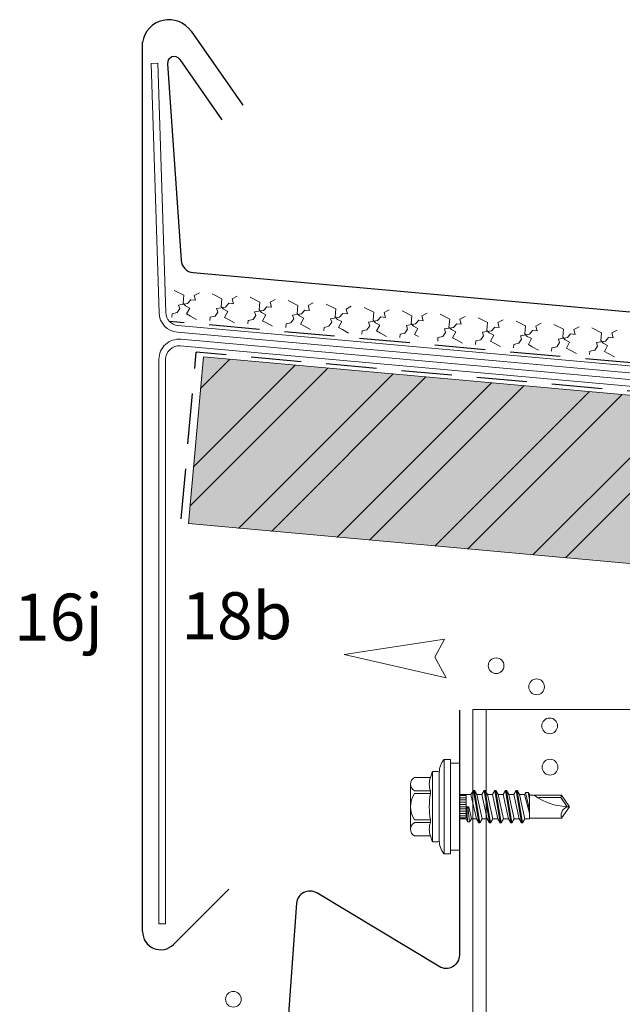
# Model space of a CAD drawing. Extents: x -103 to 812, y -1238 to -690.
# Drawn here: x -103 to -13, y -950 to -803 of the extents above; entities that cross this region are included whole.
import ezdxf

# ---------------------------------------------------------------- set-up
doc = ezdxf.new("R2010")
doc.units = 0
doc.header["$LTSCALE"] = 15
doc.linetypes.add('STRICHLINIE', pattern=[0.75, 0.5, -0.25])
doc.linetypes.add('STRICHLINIE2', pattern=[9.525, 6.35, -3.175])
for name, color, linetype, lineweight in [('Abdichtung', 7, 'STRICHLINIE', 25), ('Holzwerkstoffplatte Schnittschraffur', 253, 'CONTINUOUS', 15), ('Holzwerkstoffplatte Umrisslinie', 7, 'CONTINUOUS', 9), ('JT3', 7, 'CONTINUOUS', 9), ('Kantholz Umrisslinie', 7, 'CONTINUOUS', 9), ('Pfeil', 7, 'CONTINUOUS', 20), ('STAHL', 7, 'CONTINUOUS', 15), ('strukturierte Trennlage', 7, 'STRICHLINIE2', 15), ('UK', 7, 'CONTINUOUS', 15), ('ZINK-geschnitten-Vollmaterial', 7, 'CONTINUOUS', 30)]:
    doc.layers.add(name, color=color, linetype=linetype, lineweight=lineweight)
doc.layers.add('LEGENDE', color=7, linetype='CONTINUOUS')
doc.layers.add('Schraffur Holz geschnitten', color=7, linetype='CONTINUOUS', true_color=0xf7dc9c)
doc.styles.get("Standard").update_dxf_attribs({"font": 'arial.ttf'})

# ---------------------------------------------------------------- blocks, each defined once
blk = doc.blocks.new('pf')
at = {"layer": 'Pfeil', "elevation": -28.92}
blk.add_lwpolyline([(4.47, -1081.08), (19.36, -1083.93), (4.04, -1086.85), (5.81, -1083.83)], close=True, dxfattribs=at)
at = {"layer": 'Pfeil'}
for centre in [(-3.34, -1084.76, -28.92), (-9.48, -1087.69, -28.92), (-11.63, -1093.43, -28.92), (-11.9, -1099.57, -28.92)]:
    blk.add_circle(centre, 1.17, dxfattribs=at)

msp = doc.modelspace()

# ---------------------------------------------------------------- hatches: boundary and pattern name
at = {"layer": 'Holzwerkstoffplatte Schnittschraffur'}
h = msp.add_hatch(dxfattribs=at)
h.set_pattern_fill('ANSI32', color=256, scale=30, style=0)
h.set_pattern_definition([(45, (-76.652, -26.366), (-7.95495, 7.95495), []), (45, (-71.349, -26.366), (-7.95495, 7.95495), [])])
edge = h.paths.add_edge_path()
edge.add_line((120.54, -873.47), (118.83, -871.26))
edge.add_line((118.83, -871.26), (118.85, -870.96))
edge.add_line((118.85, -870.96), (0.48, -860.35))
edge.add_arc((1.81, -861.7), 1.9, 134.4007, 175)
edge.add_line((-0.08, -861.54), (-0.2, -862.85))
edge.add_line((-0.2, -862.85), (0.12, -863.2))
edge.add_line((0.12, -863.2), (-0.25, -863.5))
edge.add_line((-0.25, -863.5), (-0.31, -864.15))
edge.add_line((-0.31, -864.15), (0.01, -864.51))
edge.add_line((0.01, -864.51), (-0.37, -864.81))
edge.add_line((-0.37, -864.81), (-0.43, -865.46))
edge.add_line((-0.43, -865.46), (-0.11, -865.82))
edge.add_line((-0.11, -865.82), (-0.48, -866.11))
edge.add_line((-0.48, -866.11), (-0.54, -866.77))
edge.add_line((-0.54, -866.77), (-0.22, -867.12))
edge.add_line((-0.22, -867.12), (-0.6, -867.42))
edge.add_line((-0.6, -867.42), (-0.65, -868.07))
edge.add_line((-0.65, -868.07), (-0.33, -868.43))
edge.add_line((-0.33, -868.43), (-0.71, -868.73))
edge.add_line((-0.71, -868.73), (-0.77, -869.38))
edge.add_line((-0.77, -869.38), (-0.45, -869.74))
edge.add_line((-0.45, -869.74), (-0.83, -870.03))
edge.add_line((-0.83, -870.03), (-0.88, -870.69))
edge.add_line((-0.88, -870.69), (-0.56, -871.05))
edge.add_line((-0.56, -871.05), (-0.94, -871.34))
edge.add_line((-0.94, -871.34), (-1, -872))
edge.add_line((-1, -872), (-0.68, -872.35))
edge.add_line((-0.68, -872.35), (-1.05, -872.65))
edge.add_line((-1.05, -872.65), (-1.11, -873.3))
edge.add_line((-1.11, -873.3), (-0.79, -873.66))
edge.add_line((-0.79, -873.66), (-1.17, -873.96))
edge.add_line((-1.17, -873.96), (-1.7, -880.08))
edge.add_line((-1.7, -880.08), (-3.89, -881.53))
edge.add_line((-3.89, -881.53), (-5.79, -879.72))
edge.add_line((-5.79, -879.72), (-5.2, -872.94))
edge.add_line((-5.2, -872.94), (-5.52, -872.59))
edge.add_line((-5.52, -872.59), (-5.14, -872.29))
edge.add_line((-5.14, -872.29), (-5.08, -871.64))
edge.add_line((-5.08, -871.64), (-5.4, -871.28))
edge.add_line((-5.4, -871.28), (-5.02, -870.98))
edge.add_line((-5.02, -870.98), (-4.97, -870.33))
edge.add_line((-4.97, -870.33), (-5.29, -869.97))
edge.add_line((-5.29, -869.97), (-4.91, -869.68))
edge.add_line((-4.91, -869.68), (-4.85, -869.02))
edge.add_line((-4.85, -869.02), (-5.17, -868.67))
edge.add_line((-5.17, -868.67), (-4.8, -868.37))
edge.add_line((-4.8, -868.37), (-4.74, -867.72))
edge.add_line((-4.74, -867.72), (-5.06, -867.36))
edge.add_line((-5.06, -867.36), (-4.68, -867.06))
edge.add_line((-4.68, -867.06), (-4.62, -866.41))
edge.add_line((-4.62, -866.41), (-4.94, -866.05))
edge.add_line((-4.94, -866.05), (-4.57, -865.76))
edge.add_line((-4.57, -865.76), (-4.51, -865.1))
edge.add_line((-4.51, -865.1), (-4.83, -864.75))
edge.add_line((-4.83, -864.75), (-4.45, -864.45))
edge.add_line((-4.45, -864.45), (-4.4, -863.8))
edge.add_line((-4.4, -863.8), (-4.72, -863.44))
edge.add_line((-4.72, -863.44), (-4.34, -863.14))
edge.add_line((-4.34, -863.14), (-4.28, -862.49))
edge.add_line((-4.28, -862.49), (-4.6, -862.13))
edge.add_line((-4.6, -862.13), (-4.22, -861.84))
edge.add_line((-4.22, -861.84), (-4.17, -861.18))
edge.add_arc((-6.06, -861.02), 1.9, 355, 396.0296)
edge.add_line((-4.52, -859.9), (-75.51, -853.53))
edge.add_line((-75.51, -853.53), (-77.75, -878.43))
edge.add_line((-77.75, -878.43), (119.27, -896.1))
edge.add_line((119.27, -896.1), (119.29, -895.8))
edge.add_line((119.29, -895.8), (118.63, -895.33))
edge.add_line((118.63, -895.33), (119.36, -894.99))
edge.add_line((119.36, -894.99), (119.47, -893.8))
edge.add_line((119.47, -893.8), (118.8, -893.34))
edge.add_line((118.8, -893.34), (119.54, -893))
edge.add_line((119.54, -893), (119.7, -891.11))
edge.add_line((119.7, -891.11), (119, -891.05))
edge.add_line((119, -891.05), (120.54, -873.47))
at = {"layer": 'Schraffur Holz geschnitten'}
h = msp.add_hatch(color=256, dxfattribs=at)
edge = h.paths.add_edge_path()
edge.add_line((120.54, -873.47), (118.83, -871.26))
edge.add_line((118.83, -871.26), (118.85, -870.96))
edge.add_line((118.85, -870.96), (0.48, -860.35))
edge.add_arc((1.81, -861.7), 1.9, 134.4007, 175)
edge.add_line((-0.08, -861.54), (-0.2, -862.85))
edge.add_line((-0.2, -862.85), (0.12, -863.2))
edge.add_line((0.12, -863.2), (-0.25, -863.5))
edge.add_line((-0.25, -863.5), (-0.31, -864.15))
edge.add_line((-0.31, -864.15), (0.01, -864.51))
edge.add_line((0.01, -864.51), (-0.37, -864.81))
edge.add_line((-0.37, -864.81), (-0.43, -865.46))
edge.add_line((-0.43, -865.46), (-0.11, -865.82))
edge.add_line((-0.11, -865.82), (-0.48, -866.11))
edge.add_line((-0.48, -866.11), (-0.54, -866.77))
edge.add_line((-0.54, -866.77), (-0.22, -867.12))
edge.add_line((-0.22, -867.12), (-0.6, -867.42))
edge.add_line((-0.6, -867.42), (-0.65, -868.07))
edge.add_line((-0.65, -868.07), (-0.33, -868.43))
edge.add_line((-0.33, -868.43), (-0.71, -868.73))
edge.add_line((-0.71, -868.73), (-0.77, -869.38))
edge.add_line((-0.77, -869.38), (-0.45, -869.74))
edge.add_line((-0.45, -869.74), (-0.83, -870.03))
edge.add_line((-0.83, -870.03), (-0.88, -870.69))
edge.add_line((-0.88, -870.69), (-0.56, -871.05))
edge.add_line((-0.56, -871.05), (-0.94, -871.34))
edge.add_line((-0.94, -871.34), (-1, -872))
edge.add_line((-1, -872), (-0.68, -872.35))
edge.add_line((-0.68, -872.35), (-1.05, -872.65))
edge.add_line((-1.05, -872.65), (-1.11, -873.3))
edge.add_line((-1.11, -873.3), (-0.79, -873.66))
edge.add_line((-0.79, -873.66), (-1.17, -873.96))
edge.add_line((-1.17, -873.96), (-1.7, -880.08))
edge.add_line((-1.7, -880.08), (-3.89, -881.53))
edge.add_line((-3.89, -881.53), (-5.79, -879.72))
edge.add_line((-5.79, -879.72), (-5.2, -872.94))
edge.add_line((-5.2, -872.94), (-5.52, -872.59))
edge.add_line((-5.52, -872.59), (-5.14, -872.29))
edge.add_line((-5.14, -872.29), (-5.08, -871.64))
edge.add_line((-5.08, -871.64), (-5.4, -871.28))
edge.add_line((-5.4, -871.28), (-5.02, -870.98))
edge.add_line((-5.02, -870.98), (-4.97, -870.33))
edge.add_line((-4.97, -870.33), (-5.29, -869.97))
edge.add_line((-5.29, -869.97), (-4.91, -869.68))
edge.add_line((-4.91, -869.68), (-4.85, -869.02))
edge.add_line((-4.85, -869.02), (-5.17, -868.67))
edge.add_line((-5.17, -868.67), (-4.8, -868.37))
edge.add_line((-4.8, -868.37), (-4.74, -867.72))
edge.add_line((-4.74, -867.72), (-5.06, -867.36))
edge.add_line((-5.06, -867.36), (-4.68, -867.06))
edge.add_line((-4.68, -867.06), (-4.62, -866.41))
edge.add_line((-4.62, -866.41), (-4.94, -866.05))
edge.add_line((-4.94, -866.05), (-4.57, -865.76))
edge.add_line((-4.57, -865.76), (-4.51, -865.1))
edge.add_line((-4.51, -865.1), (-4.83, -864.75))
edge.add_line((-4.83, -864.75), (-4.45, -864.45))
edge.add_line((-4.45, -864.45), (-4.4, -863.8))
edge.add_line((-4.4, -863.8), (-4.72, -863.44))
edge.add_line((-4.72, -863.44), (-4.34, -863.14))
edge.add_line((-4.34, -863.14), (-4.28, -862.49))
edge.add_line((-4.28, -862.49), (-4.6, -862.13))
edge.add_line((-4.6, -862.13), (-4.22, -861.84))
edge.add_line((-4.22, -861.84), (-4.17, -861.18))
edge.add_arc((-6.06, -861.02), 1.9, 355, 396.0296)
edge.add_line((-4.52, -859.9), (-75.51, -853.53))
edge.add_line((-75.51, -853.53), (-77.74, -878.37))
edge.add_line((-77.74, -878.37), (119.27, -896.1))
edge.add_line((119.27, -896.1), (119.29, -895.8))
edge.add_line((119.29, -895.8), (118.63, -895.33))
edge.add_line((118.63, -895.33), (119.36, -894.99))
edge.add_line((119.36, -894.99), (119.47, -893.8))
edge.add_line((119.47, -893.8), (118.8, -893.34))
edge.add_line((118.8, -893.34), (119.54, -893))
edge.add_line((119.54, -893), (119.7, -891.11))
edge.add_line((119.7, -891.11), (119, -891.05))
edge.add_line((119, -891.05), (120.54, -873.47))

# ---------------------------------------------------------------- linework, layer by layer
at = {"layer": 'Abdichtung'}
for p, q in [((381.02, -889.75), (-80.56, -848.25, 0)), ((-78.81, -877.67), (-76.58, -852.83)), ((-4.91, -859.28), (-76.59, -852.85))]:
    msp.add_line(p, q, dxfattribs=at)
at = {"layer": 'Holzwerkstoffplatte Umrisslinie'}
for p, q in [((-77.74, -878.37), (-75.51, -853.53)), ((-75.51, -853.53), (-4.52, -859.9)), ((-77.75, -878.37), (119.27, -896.1))]:
    msp.add_line(p, q, dxfattribs=at)
at = {"layer": 'JT3'}
for p, q in [((-39.67, -913.51), (-39.67, -927.51)), ((-39.67, -913.51), (-38.69, -913.51)), ((-38.69, -913.51), (-38.69, -927.51)), ((-38.69, -914.01), (-37.37, -914.01)), ((-37.37, -914.01), (-37.37, -927.01)), ((-44.07, -916.16), (-41.69, -916.16)), ((-41.41, -915.39), (-41.69, -916.16)), ((-41.37, -915.32), (-41.37, -925.71)), ((-41.23, -915.26), (-40.57, -915.26)), ((-40.37, -915.46), (-40.37, -925.56)), ((-44.67, -917.15), (-44.67, -923.88)), ((-44.07, -918.14), (-41.69, -918.14)), ((-44.07, -918.54), (-41.69, -918.54)), ((-41.69, -918.14), (-41.69, -918.54)), ((-37.37, -918.72), (-35.65, -918.72)), ((-37.37, -918.85), (-36.37, -918.85)), ((-37.37, -919.18), (-36.37, -919.18)), ((-36.37, -918.72), (-36.37, -922.3)), ((-35.3, -918.11), (-35.65, -918.72)), ((-35.65, -918.72), (-34.84, -922.3)), ((-35.3, -918.11), (-34.49, -922.91)), ((-35.3, -918.11), (-35.15, -918.11)), ((-35.15, -918.11), (-34.34, -922.91)), ((-35.15, -918.11), (-34.8, -918.72)), ((-34.8, -918.72), (-34.39, -920.51)), ((-34.8, -918.72), (-34.06, -918.72)), ((-33.71, -918.11), (-34.06, -918.72)), ((-34.06, -918.72), (-33.25, -922.3)), ((-33.71, -918.11), (-32.9, -922.91)), ((-33.71, -918.11), (-33.56, -918.11)), ((-33.56, -918.11), (-32.75, -922.91)), ((-33.56, -918.11), (-33.21, -918.72)), ((-33.21, -918.72), (-32.8, -920.51)), ((-33.21, -918.72), (-32.47, -918.72)), ((-32.12, -918.11), (-32.47, -918.72)), ((-32.47, -918.72), (-31.66, -922.3)), ((-32.12, -918.11), (-31.31, -922.91)), ((-32.12, -918.11), (-31.97, -918.11)), ((-31.97, -918.11), (-31.16, -922.91)), ((-31.97, -918.11), (-31.62, -918.72)), ((-31.62, -918.72), (-31.21, -920.51)), ((-31.62, -918.72), (-30.88, -918.72)), ((-30.53, -918.11), (-30.88, -918.72)), ((-30.88, -918.72), (-30.07, -922.3)), ((-30.53, -918.11), (-29.72, -922.91)), ((-30.53, -918.11), (-30.38, -918.11)), ((-30.38, -918.11), (-29.57, -922.91)), ((-30.38, -918.11), (-30.03, -918.72)), ((-30.03, -918.72), (-29.62, -920.51)), ((-30.03, -918.72), (-29.29, -918.72)), ((-28.94, -918.11), (-29.29, -918.72)), ((-29.29, -918.72), (-28.48, -922.3)), ((-28.94, -918.11), (-28.13, -922.91)), ((-28.94, -918.11), (-28.79, -918.11)), ((-28.79, -918.11), (-27.98, -922.91)), ((-28.79, -918.11), (-28.44, -918.72)), ((-28.44, -918.72), (-28.03, -920.51)), ((-28.44, -918.72), (-27.7, -918.72)), ((-27.53, -918.42), (-27.7, -918.72)), ((-27.7, -918.72), (-26.96, -921.46)), ((-27.53, -918.42), (-27.13, -918.42)), ((-27.53, -918.42), (-26.96, -920.94)), ((-27.13, -918.42), (-26.96, -918.72)), ((-27.13, -918.42), (-26.96, -919.46)), ((-26.96, -918.72), (-26.96, -922.3)), ((-26.96, -918.81), (-22.15, -918.81)), ((-25.57, -919.16), (-22.27, -919.16)), ((-22.15, -918.81), (-22.27, -919.16)), ((-22.27, -919.16), (-21.32, -920.51)), ((-22.15, -918.81), (-20.96, -920.51)), ((-37.37, -919.51), (-36.37, -919.51)), ((-37.37, -919.85), (-36.37, -919.85)), ((-37.37, -920.18), (-36.37, -920.18)), ((-37.37, -920.51), (-36.37, -920.51)), ((-36.37, -920.51), (-35.98, -920.51)), ((-36.29, -920.51), (-36.19, -922.76)), ((-36.14, -920.51), (-35.86, -922.76)), ((-35.98, -920.51), (-35.59, -922.3)), ((-34.39, -920.51), (-33.98, -922.3)), ((-32.8, -920.51), (-32.39, -922.3)), ((-31.21, -920.51), (-30.8, -922.3)), ((-29.62, -920.51), (-29.21, -922.3)), ((-28.03, -920.51), (-27.62, -922.3)), ((-20.96, -920.51), (-22.15, -922.21)), ((-37.37, -920.85), (-36.37, -920.85)), ((-37.37, -921.18), (-36.37, -921.18)), ((-37.37, -921.51), (-36.37, -921.51)), ((-37.37, -921.85), (-36.37, -921.85)), ((-44.07, -922.49), (-41.69, -922.49)), ((-44.07, -922.89), (-41.69, -922.89)), ((-41.69, -922.49), (-41.69, -922.89)), ((-37.37, -922.18), (-36.37, -922.18)), ((-37.37, -922.3), (-36.37, -922.3)), ((-36.37, -922.3), (-36.19, -922.76)), ((-36.19, -922.76), (-35.86, -922.76)), ((-35.59, -922.3), (-35.86, -922.76)), ((-35.59, -922.3), (-34.84, -922.3)), ((-34.84, -922.3), (-34.49, -922.91)), ((-34.49, -922.91), (-34.34, -922.91)), ((-33.98, -922.3), (-34.34, -922.91)), ((-33.98, -922.3), (-33.25, -922.3)), ((-33.25, -922.3), (-32.9, -922.91)), ((-32.9, -922.91), (-32.75, -922.91)), ((-32.39, -922.3), (-32.75, -922.91)), ((-32.39, -922.3), (-31.66, -922.3)), ((-31.66, -922.3), (-31.31, -922.91)), ((-31.31, -922.91), (-31.16, -922.91)), ((-30.8, -922.3), (-31.16, -922.91)), ((-30.8, -922.3), (-30.07, -922.3)), ((-30.07, -922.3), (-29.72, -922.91)), ((-29.72, -922.91), (-29.57, -922.91)), ((-29.21, -922.3), (-29.57, -922.91)), ((-29.21, -922.3), (-28.48, -922.3)), ((-28.48, -922.3), (-28.13, -922.91)), ((-28.13, -922.91), (-27.98, -922.91)), ((-27.62, -922.3), (-27.98, -922.91)), ((-27.62, -922.3), (-26.96, -922.3)), ((-26.96, -922.21), (-22.15, -922.21)), ((-44.07, -924.87), (-41.69, -924.87)), ((-41.69, -924.87), (-41.41, -925.63)), ((-41.23, -925.76), (-40.57, -925.76)), ((-39.67, -927.51), (-38.69, -927.51)), ((-38.69, -927.01), (-37.37, -927.01))]:
    msp.add_line(p, q, dxfattribs=at)
for centre, radius, start, end in [((-37.27, -915.46), 3.1, 140.996, 180), ((-43.55, -917.15), 1.11, 117.499, 242.501), ((-38.97, -917.15), 2.89, 160, 200), ((-41.23, -915.46), 0.2, 90, 160), ((-40.57, -915.46), 0.2, 0, 90), ((-41.11, -920.51), 3.56, 146.243, 213.757), ((-30.56, -920.51), 11.3, 169.9233, 190.0767), ((-20.96, -911.38), 9.13, 234.4763, 270), ((-20.96, -921.78), 1.27, 90, 200), ((-43.55, -923.88), 1.11, 117.499, 242.501), ((-38.97, -923.88), 2.89, 160, 200), ((-41.23, -925.56), 0.2, 200, 270), ((-40.57, -925.56), 0.2, 270, 0), ((-37.27, -925.56), 3.1, 180, 219.004)]:
    msp.add_arc(centre, radius, start, end, dxfattribs=at)
at = {"layer": 'STAHL'}
for p, q in [((-83.27, -809.83, 0), (-82.27, -809.8, 0)), ((-83.27, -809.83, 0), (-82.11, -846.97, 0)), ((-82.27, -809.8, 0), (-81.11, -846.94, 0)), ((-79.38, -849.87, 0), (30.45, -859.71)), ((-79.29, -848.87, 0), (30.54, -858.71)), ((-78.87, -850.91, 0), (377.59, -891.84)), ((-78.96, -851.91, 0), (377.35, -892.82)), ((-82.13, -937.94, 0), (-82.13, -853.9, 0)), ((-81.13, -937.94, 0), (-81.13, -853.9, 0)), ((-82.13, -937.94, 0), (-81.13, -937.94, 0))]:
    msp.add_line(p, q, dxfattribs=at)
for centre, radius, start, end in [((-79.11, -846.88, 0), 3, 181.7992, 264.8798), ((-79.11, -846.88, 0), 2, 181.7992, 264.8798), ((-79.13, -853.9, 0), 3, 84.8768, 180), ((-79.13, -853.9, 0), 2, 84.8768, 180)]:
    msp.add_arc(centre, radius, start, end, dxfattribs=at)
at = {"layer": 'strukturierte Trennlage'}
for p, q in [((-79.85, -843.64), (-78.42, -844.36)), ((-78.42, -844.36), (-78.52, -845.54)), ((-76.89, -844.38), (-76.11, -843.98)), ((-76.69, -845.11), (-76.89, -844.38)), ((-74.19, -844.15), (-72.76, -844.87)), ((-79.2, -845.83), (-77.85, -845.6)), ((-79.03, -846.35), (-79.2, -845.83)), ((-78.52, -845.54), (-78.17, -845.92)), ((-78.17, -845.92), (-77.53, -846.26)), ((-77.85, -845.6), (-77.38, -845.05)), ((-77.38, -845.05), (-76.69, -845.11)), ((-72.76, -844.87), (-72.87, -846.05)), ((-72.2, -846.11), (-71.72, -845.56)), ((-71.72, -845.56), (-71.03, -845.62)), ((-71.23, -844.89), (-70.46, -844.49)), ((-71.03, -845.62), (-71.23, -844.89)), ((-68.54, -844.66), (-67.11, -845.38)), ((-67.11, -845.38), (-67.21, -846.55)), ((-65.57, -845.39), (-64.8, -844.99)), ((-65.37, -846.13), (-65.57, -845.39)), ((-62.88, -845.16), (-61.45, -845.89)), ((-61.45, -845.89), (-61.55, -847.06)), ((-59.92, -845.9), (-59.15, -845.5)), ((-59.72, -846.63), (-59.92, -845.9)), ((-57.22, -845.67), (-55.79, -846.39)), ((-80.21, -847.63), (-80.16, -847.11)), ((-80.16, -847.11), (-79.43, -846.95)), ((-79.43, -846.95), (-79.03, -846.35)), ((-77.53, -846.26), (-78, -847.15)), ((-78, -847.15), (-77.43, -847.45)), ((-73.77, -847.46), (-73.37, -846.86)), ((-73.55, -846.33), (-72.2, -846.11)), ((-73.37, -846.86), (-73.55, -846.33)), ((-72.87, -846.05), (-72.51, -846.43)), ((-72.51, -846.43), (-71.87, -846.77)), ((-71.87, -846.77), (-72.34, -847.66)), ((-68.11, -847.97), (-67.71, -847.37)), ((-67.89, -846.84), (-66.54, -846.61)), ((-67.71, -847.37), (-67.89, -846.84)), ((-67.21, -846.55), (-66.86, -846.93)), ((-66.86, -846.93), (-66.21, -847.28)), ((-66.21, -847.28), (-66.69, -848.16)), ((-66.54, -846.61), (-66.06, -846.06)), ((-66.06, -846.06), (-65.37, -846.13)), ((-62.23, -847.35), (-60.88, -847.12)), ((-62.06, -847.87), (-62.23, -847.35)), ((-61.55, -847.06), (-61.2, -847.44)), ((-60.88, -847.12), (-60.41, -846.57)), ((-60.41, -846.57), (-59.72, -846.63)), ((-55.79, -846.39), (-55.9, -847.57)), ((-55.23, -847.63), (-54.75, -847.08)), ((-54.75, -847.08), (-54.06, -847.14)), ((-54.26, -846.41), (-53.49, -846.01)), ((-54.06, -847.14), (-54.26, -846.41)), ((-51.57, -846.18), (-50.14, -846.9)), ((-50.14, -846.9), (-50.24, -848.07)), ((-48.6, -846.91), (-47.83, -846.51)), ((-48.4, -847.65), (-48.6, -846.91)), ((-45.91, -846.68), (-44.48, -847.41)), ((-42.95, -847.42), (-42.18, -847.02)), ((-40.26, -847.19), (-38.82, -847.91)), ((-77.43, -847.45), (-76.51, -847.96)), ((-74.55, -848.13), (-74.5, -847.62)), ((-74.5, -847.62), (-73.77, -847.46)), ((-72.34, -847.66), (-71.77, -847.96)), ((-71.77, -847.96), (-70.86, -848.47)), ((-68.89, -848.64), (-68.85, -848.12)), ((-68.85, -848.12), (-68.11, -847.97)), ((-66.69, -848.16), (-66.12, -848.47)), ((-66.12, -848.47), (-65.2, -848.97)), ((-63.24, -849.15), (-63.19, -848.63)), ((-63.19, -848.63), (-62.46, -848.47)), ((-62.46, -848.47), (-62.06, -847.87)), ((-61.2, -847.44), (-60.56, -847.78)), ((-60.56, -847.78), (-61.03, -848.67)), ((-61.03, -848.67), (-60.46, -848.98)), ((-56.8, -848.98), (-56.4, -848.38)), ((-56.58, -847.85), (-55.23, -847.63)), ((-56.4, -848.38), (-56.58, -847.85)), ((-55.9, -847.57), (-55.54, -847.95)), ((-55.54, -847.95), (-54.9, -848.29)), ((-54.9, -848.29), (-55.37, -849.18)), ((-50.92, -848.36), (-49.57, -848.13)), ((-50.74, -848.89), (-50.92, -848.36)), ((-50.24, -848.07), (-49.89, -848.45)), ((-49.89, -848.45), (-49.24, -848.8)), ((-49.24, -848.8), (-49.72, -849.68)), ((-49.57, -848.13), (-49.09, -847.58)), ((-49.09, -847.58), (-48.4, -847.65)), ((-45.26, -848.87), (-43.92, -848.64)), ((-44.48, -847.41), (-44.58, -848.58)), ((-44.58, -848.58), (-44.23, -848.96)), ((-43.92, -848.64), (-43.44, -848.09)), ((-43.44, -848.09), (-42.75, -848.15)), ((-42.75, -848.15), (-42.95, -847.42)), ((-38.82, -847.91), (-38.93, -849.09)), ((-38.26, -849.15), (-37.78, -848.6)), ((-37.78, -848.6), (-37.09, -848.66)), ((-37.29, -847.93), (-36.52, -847.53)), ((-37.09, -848.66), (-37.29, -847.93)), ((-34.6, -847.7), (-33.17, -848.42)), ((-33.17, -848.42), (-33.27, -849.6)), ((-31.63, -848.43), (-30.86, -848.03)), ((-31.43, -849.17), (-31.63, -848.43)), ((-28.94, -848.2), (-27.51, -848.93)), ((-25.98, -848.94), (-25.21, -848.54)), ((-23.29, -848.71), (-21.85, -849.43)), ((-60.46, -848.98), (-59.54, -849.48)), ((-57.58, -849.65), (-57.54, -849.14)), ((-57.54, -849.14), (-56.8, -848.98)), ((-55.37, -849.18), (-54.8, -849.48)), ((-54.8, -849.48), (-53.89, -849.99)), ((-51.93, -850.16), (-51.88, -849.64)), ((-51.88, -849.64), (-51.14, -849.49)), ((-51.14, -849.49), (-50.74, -848.89)), ((-49.72, -849.68), (-49.15, -849.99)), ((-49.15, -849.99), (-48.23, -850.49)), ((-46.27, -850.67), (-46.22, -850.15)), ((-46.22, -850.15), (-45.49, -849.99)), ((-45.49, -849.99), (-45.09, -849.39)), ((-45.09, -849.39), (-45.26, -848.87)), ((-44.23, -848.96), (-43.59, -849.3)), ((-43.59, -849.3), (-44.06, -850.19)), ((-44.06, -850.19), (-43.49, -850.5)), ((-39.83, -850.5), (-39.43, -849.9)), ((-39.61, -849.37), (-38.26, -849.15)), ((-39.43, -849.9), (-39.61, -849.37)), ((-38.93, -849.09), (-38.57, -849.47)), ((-38.57, -849.47), (-37.93, -849.81)), ((-37.93, -849.81), (-38.4, -850.7)), ((-33.95, -849.88), (-32.6, -849.66)), ((-33.77, -850.41), (-33.95, -849.88)), ((-33.27, -849.6), (-32.92, -849.97)), ((-32.92, -849.97), (-32.27, -850.32)), ((-32.27, -850.32), (-32.75, -851.2)), ((-32.6, -849.66), (-32.12, -849.11)), ((-32.12, -849.11), (-31.43, -849.17)), ((-28.29, -850.39), (-26.95, -850.16)), ((-27.51, -848.93), (-27.62, -850.1)), ((-27.62, -850.1), (-27.26, -850.48)), ((-26.95, -850.16), (-26.47, -849.61)), ((-26.47, -849.61), (-25.78, -849.67)), ((-25.78, -849.67), (-25.98, -848.94)), ((-21.85, -849.43), (-21.96, -850.61)), ((-21.29, -850.67), (-20.81, -850.12)), ((-20.81, -850.12), (-20.12, -850.18)), ((-20.32, -849.45), (-19.55, -849.05)), ((-20.12, -850.18), (-20.32, -849.45)), ((-17.63, -849.22), (-16.2, -849.94)), ((-16.2, -849.94), (-16.3, -851.12)), ((-14.67, -849.95), (-13.89, -849.55)), ((-14.47, -850.69), (-14.67, -849.95)), ((-40.61, -851.18), (-40.57, -850.66)), ((-40.57, -850.66), (-39.83, -850.5)), ((-38.4, -850.7), (-37.83, -851)), ((-37.83, -851), (-36.92, -851.51)), ((-34.96, -851.68), (-34.91, -851.17)), ((-34.91, -851.17), (-34.17, -851.01)), ((-34.17, -851.01), (-33.77, -850.41)), ((-32.75, -851.2), (-32.18, -851.51)), ((-32.18, -851.51), (-31.26, -852.01)), ((-29.3, -852.19), (-29.25, -851.67)), ((-29.25, -851.67), (-28.52, -851.51)), ((-28.52, -851.51), (-28.12, -850.92)), ((-28.12, -850.92), (-28.29, -850.39)), ((-27.26, -850.48), (-26.62, -850.82)), ((-26.62, -850.82), (-27.09, -851.71)), ((-27.09, -851.71), (-26.52, -852.02)), ((-22.86, -852.02), (-22.46, -851.42)), ((-22.64, -850.9), (-21.29, -850.67)), ((-22.46, -851.42), (-22.64, -850.9)), ((-21.96, -850.61), (-21.6, -850.99)), ((-21.6, -850.99), (-20.96, -851.33)), ((-20.96, -851.33), (-21.43, -852.22)), ((-16.98, -851.4), (-15.63, -851.18)), ((-16.8, -851.93), (-16.98, -851.4)), ((-16.3, -851.12), (-15.95, -851.49)), ((-15.95, -851.49), (-15.3, -851.84)), ((-15.63, -851.18), (-15.15, -850.63)), ((-15.15, -850.63), (-14.47, -850.69)), ((-26.52, -852.02), (-25.6, -852.52)), ((-23.64, -852.7), (-23.6, -852.18)), ((-23.6, -852.18), (-22.86, -852.02)), ((-21.43, -852.22), (-20.86, -852.52)), ((-20.86, -852.52), (-19.95, -853.03)), ((-17.99, -853.2), (-17.94, -852.69)), ((-17.94, -852.69), (-17.21, -852.53)), ((-17.21, -852.53), (-16.8, -851.93)), ((-15.3, -851.84), (-15.78, -852.73)), ((-15.78, -852.73), (-15.21, -853.03)), ((-15.21, -853.03), (-14.29, -853.53))]:
    msp.add_line(p, q, dxfattribs=at)
at = {"layer": 'UK'}
for p, q in [((-35.37, -1237.61), (-35.37, -906.05)), ((-35.37, -906.05), (16.63, -906.05)), ((-33.37, -1237.61), (-33.37, -906.05))]:
    msp.add_line(p, q, dxfattribs=at)
at = {"layer": 'ZINK-geschnitten-Vollmaterial'}
for p, q in [((-77.35, -805.04, 0), (-69.63, -816.06, 0)), ((-84.57, -939.11, 0), (-84.57, -806.7, 0)), ((-79.03, -809.25, 0), (-72.74, -818.24, 0)), ((-80.85, -809.89, 0), (-78.84, -839.14, 0)), ((-77.02, -840.99), (381.22, -882.05)), ((-71.73, -932.78, 0), (-79.97, -941.02, 0))]:
    msp.add_line(p, q, dxfattribs=at)
msp.add_lwpolyline([(-37.37, -906.14), (-37.37, -942.6, -0.583183), (-40.4, -944.32), (-58.62, -933.36, 0.554309), (-61.64, -934.9), (-66.98, -1009.05)], format="xyb", dxfattribs=at)
for centre, radius, start, end in [((-80.62, -807.33, 0), 4, 35, 170.9731), ((-79.85, -809.82, 0), 1, 35, 183.9365), ((-76.84, -839), 2, 183.9365, 264.8798), ((-81.87, -939.11, 0), 2.7, 180, 315)]:
    msp.add_arc(centre, radius, start, end, dxfattribs=at)

# ---------------------------------------------------------------- block references
at = {"layer": 'Kantholz Umrisslinie', "xscale": -1, "rotation": 357.9403829738642}
msp.add_blockref('pf', (3.74, 184.66, 28.92), dxfattribs=at)
at = {"layer": 'Kantholz Umrisslinie', "rotation": 178.8342005721316}
msp.add_blockref('pf', (-105.31, -2048.29, 28.92), dxfattribs=at)

# ---------------------------------------------------------------- texts
at = {"layer": 'LEGENDE', "char_height": 7, "width": 15.2853, "attachment_point": 1}
for s, insert in [('16j', (-103.71, -888.79)), ('18b', (-78.78, -888.58))]:
    msp.add_mtext(s, dxfattribs=dict(at, insert=insert))

doc.saveas('drawing.dxf')
